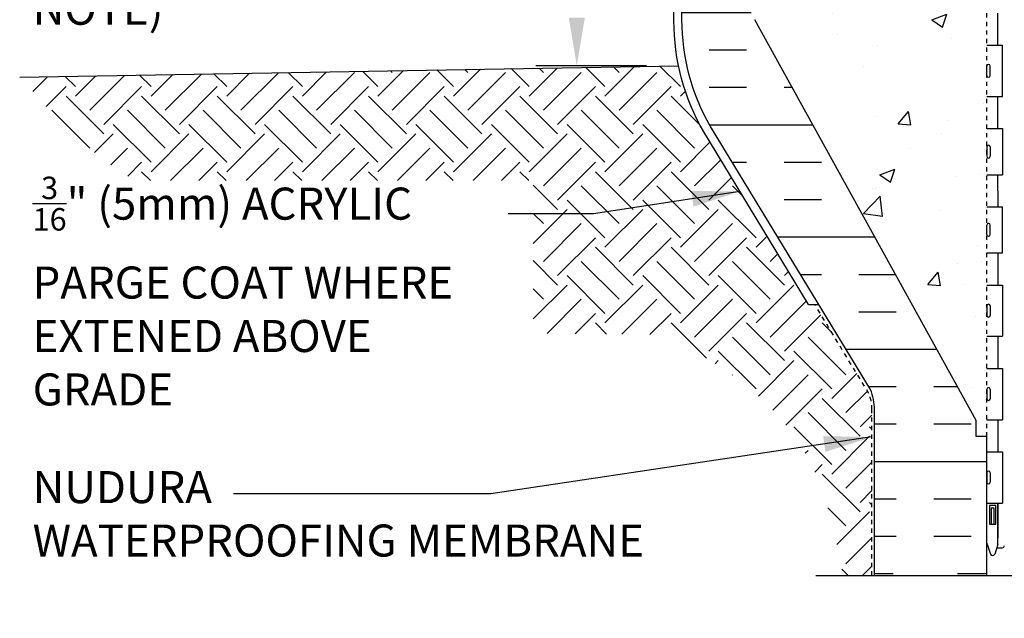
# Model space of a CAD drawing. Units: inches. Extents: x 34 to 92.5, y -25.1 to 58.3.
# Drawn here: x 34 to 57, y -1.4 to 12.6 of the extents above; entities that cross this region are included whole.
import ezdxf

# ---------------------------------------------------------------- set-up
doc = ezdxf.new("R2010")
doc.units = ezdxf.units.IN
doc.header["$LTSCALE"] = 0.5
doc.header["$MEASUREMENT"] = 0
doc.linetypes.add('DASHEDX2', pattern=[1.5, 1, -0.5])
doc.linetypes.add('HIDDEN2', pattern=[0.1875, 0.125, -0.0625])
for name, color, linetype in [('HATCH', 12, 'Continuous'), ('Hidden2', 12, 'HIDDEN2'), ('line25', 2, 'Continuous'), ('LINE50', 5, 'Continuous'), ('LINE9', 9, 'Continuous'), ('TEXT', 4, 'Continuous'), ('Web_Edge', 9, 'Continuous')]:
    doc.layers.add(name, color=color, linetype=linetype)
doc.styles.add('DIM', font='romans.shx', dxfattribs={"width": 0.7})
doc.styles.add('ROMANS', font='romans.shx', dxfattribs={"height": 1.125})
doc.dimstyles.new('ext_12', dxfattribs={"dimscale": 12, "dimtxt": 0.09375, "dimasz": 0.09375, "dimexe": 0.09375, "dimexo": 0.0625, "dimgap": 0.0625, "dimtad": 1, "dimdec": 1, "dimzin": 3, "dimdsep": 46, "dimlunit": 4, "dimtxsty": 'DIM', "dimcen": 0.09, "dimdle": 0.09375, "dimclrt": 4, "dimadec": 0, "dimazin": 0, "dimtfac": 1, "dimtdec": 1, "dimtmove": 2, "dimatfit": 3, "dimfxl": 1, "dimfrac": 2, "dimtolj": 1, "dimtzin": 0, "dimarcsym": 0})

msp = doc.modelspace()

# ---------------------------------------------------------------- hatches: boundary and pattern name
at = {"layer": 'HATCH'}
h = msp.add_hatch(dxfattribs=at)
h.set_pattern_fill('AR-CONC', color=256, scale=0.5)
edge = h.paths.add_edge_path()
edge.add_line((60.847, 53.674), (60.847, 54.674))
edge.add_line((60.847, 54.674), (59.847, 53.674))
edge.add_line((59.847, 53.674), (56.597, 53.674))
edge.add_line((56.597, 53.674), (56.597, 51.649))
edge.add_arc((56.943, 52.01), 0.5, 226.2109, 246.4218)
edge.add_line((56.743, 51.552), (56.833, 51.552))
edge.add_line((56.833, 51.552), (56.833, 51.51))
edge.add_arc((56.693, 51.303), 0.25, 0, 55.9442, ccw=False)
edge.add_line((56.943, 51.303), (56.943, 51.236))
edge.add_arc((56.88, 51.236), 0.0625, -90, 0, ccw=False)
edge.add_line((56.88, 51.173), (56.833, 51.173))
edge.add_line((56.833, 51.173), (56.833, 51.103))
edge.add_line((56.833, 51.103), (56.938, 51.103))
edge.add_arc((56.9, 51.453), 0.352, 276.1291, 321.5331)
edge.add_arc((57.277, 51.184), 0.113, -12.1844, 154.0569, ccw=False)
edge.add_arc((57.763, 51.18), 0.375, 182.9237, 419.8675)
edge.add_arc((58.083, 51.773), 0.3, 27.597, 243.9425, ccw=False)
edge.add_spline(control_points=[(58.348, 51.912), (58.434, 51.746), (58.687, 51.255), (58.882, 50.575), (59.207, 50.444)], knot_values=[0, 0, 0, 0, 0.579211, 1.703896, 1.703896, 1.703896, 1.703896], degree=3, periodic=0)
edge.add_spline(control_points=[(59.207, 50.444), (59.257, 50.424), (59.311, 50.412), (59.368, 50.403)], knot_values=[1.703896, 1.703896, 1.703896, 1.703896, 1.875321, 1.875321, 1.875321, 1.875321], degree=3, periodic=0)
edge.add_arc((59.409, 50.902), 0.5, 265.2926, 431.7937)
edge.add_arc((59.755, 51.526), 0.242, 90, 218.2327, ccw=False)
edge.add_spline(control_points=[(59.755, 51.768), (59.876, 51.77), (60.696, 51.419), (60.941, 50.972), (61.08, 50.692)], knot_values=[0.038125, 0.038125, 0.038125, 0.038125, 0.320663, 1.237398, 1.237398, 1.237398, 1.237398], degree=3, periodic=0)
edge.add_arc((61.534, 50.902), 0.5, 204.819, 404.1875)
edge.add_spline(control_points=[(61.893, 51.25), (61.785, 51.413), (61.425, 51.504), (61.348, 51.999), (61.896, 52.235), (62.3, 52.264), (62.597, 52.284)], knot_values=[0.229407, 0.229407, 0.229407, 0.229407, 0.844432, 1.128849, 1.464331, 2.389004, 2.389004, 2.389004, 2.389004], degree=3, periodic=0)
edge.add_spline(control_points=[(62.597, 52.284), (62.893, 52.264), (63.297, 52.235), (63.845, 51.999), (63.768, 51.504), (63.408, 51.413), (63.3, 51.25)], knot_values=[0.229407, 0.229407, 0.229407, 0.229407, 1.15408, 1.489562, 1.773979, 2.389004, 2.389004, 2.389004, 2.389004], degree=3, periodic=0)
edge.add_arc((63.659, 50.902), 0.5, 135.8125, 335.181)
edge.add_spline(control_points=[(64.113, 50.692), (64.252, 50.972), (64.497, 51.419), (65.317, 51.77), (65.438, 51.768)], knot_values=[0.038125, 0.038125, 0.038125, 0.038125, 0.95486, 1.237398, 1.237398, 1.237398, 1.237398], degree=3, periodic=0)
edge.add_arc((65.438, 51.526), 0.242, -38.2327, 90, ccw=False)
edge.add_arc((65.784, 50.902), 0.5, 108.2063, 274.7074)
edge.add_spline(control_points=[(65.825, 50.403), (65.882, 50.412), (65.936, 50.424), (65.986, 50.444)], knot_values=[1.703896, 1.703896, 1.703896, 1.703896, 1.875321, 1.875321, 1.875321, 1.875321], degree=3, periodic=0)
edge.add_spline(control_points=[(65.986, 50.444), (66.311, 50.575), (66.506, 51.255), (66.759, 51.746), (66.845, 51.912)], knot_values=[0, 0, 0, 0, 1.124685, 1.703896, 1.703896, 1.703896, 1.703896], degree=3, periodic=0)
edge.add_arc((67.111, 51.773), 0.3, -63.9425, 153.0414, ccw=False)
edge.add_arc((67.43, 51.18), 0.375, 120.1325, 357.0763)
edge.add_arc((67.916, 51.184), 0.113, 25.9431, 192.1844, ccw=False)
edge.add_arc((68.293, 51.453), 0.352, 218.4669, 263.8709)
edge.add_line((68.256, 51.103), (68.361, 51.103))
edge.add_line((68.361, 51.103), (68.361, 51.173))
edge.add_line((68.361, 51.173), (68.313, 51.173))
edge.add_arc((68.313, 51.236), 0.0625, 180, 270, ccw=False)
edge.add_line((68.251, 51.236), (68.251, 51.303))
edge.add_arc((68.501, 51.303), 0.25, 124.0558, 180, ccw=False)
edge.add_line((68.361, 51.51), (68.361, 51.552))
edge.add_line((68.361, 51.552), (68.451, 51.552))
edge.add_arc((68.251, 52.01), 0.5, 293.5782, 313.7891)
edge.add_line((68.597, 51.649), (68.597, 53.674))
edge.add_line((68.597, 53.674), (61.847, 53.674))
edge.add_line((61.847, 53.674), (60.847, 52.674))
edge.add_line((60.847, 52.674), (60.847, 53.674))
h.paths.add_polyline_path([(68.597, 47.457, 0.088416), (68.451, 47.554), (68.361, 47.554), (68.361, 47.596, -0.249069), (68.251, 47.803), (68.251, 47.871, -0.414214), (68.313, 47.933), (68.361, 47.933), (68.361, 48.003), (68.256, 48.003, -0.168672), (68.07, 48.153, 0.17445), (67.662, 48.448), (66.081, 48.801, 0.054974), (65.754, 48.837), (63.597, 48.837), (62.597, 48.837), (59.439, 48.837, 0.054974), (59.112, 48.801), (57.531, 48.448, 0.17445), (57.124, 48.153, -0.168672), (56.938, 48.003), (56.833, 48.003), (56.833, 47.933), (56.88, 47.933, -0.414214), (56.943, 47.871), (56.943, 47.803, -0.249069), (56.833, 47.596), (56.833, 47.554), (56.743, 47.554, 0.088416), (56.597, 47.457), (56.597, 41.842, 0.088416), (56.743, 41.744), (56.833, 41.744), (56.833, 41.703, -0.249069), (56.943, 41.495), (56.943, 41.428, -0.414214), (56.88, 41.365), (56.833, 41.365), (56.833, 41.295), (56.938, 41.295, -0.168672), (57.124, 41.146, 0.17445), (57.531, 40.85), (59.112, 40.497, 0.054974), (59.439, 40.461), (61.597, 40.461), (62.597, 40.461), (65.754, 40.461, 0.054974), (66.081, 40.497), (67.662, 40.85, 0.17445), (68.07, 41.146, -0.168672), (68.256, 41.295), (68.361, 41.295), (68.361, 41.365), (68.313, 41.365, -0.414214), (68.251, 41.428), (68.251, 41.495, -0.249069), (68.361, 41.703), (68.361, 41.744), (68.451, 41.744, 0.088416), (68.597, 41.842)])
edge = h.paths.add_edge_path()
edge.add_arc((67.912, 1.791), 0.19, 23.6297, 85.6939)
edge.add_arc((67.956, 2.179), 0.2, 172.8929, 261.6212, ccw=False)
edge.add_arc((67.383, 2.184), 0.375, 2.9237, 239.8675)
edge.add_arc((67.109, 1.58), 0.293, -154.2016, 73.0731, ccw=False)
edge.add_spline(control_points=[(66.845, 1.452), (66.759, 1.618), (66.506, 2.109), (66.311, 2.789), (65.986, 2.92)], knot_values=[0, 0, 0, 0, 0.579211, 1.703896, 1.703896, 1.703896, 1.703896], degree=3, periodic=0)
edge.add_spline(control_points=[(65.986, 2.92), (65.936, 2.94), (65.882, 2.952), (65.825, 2.961)], knot_values=[1.703896, 1.703896, 1.703896, 1.703896, 1.875321, 1.875321, 1.875321, 1.875321], degree=3, periodic=0)
edge.add_arc((65.784, 2.462), 0.5, 85.2926, 251.7937)
edge.add_arc((65.438, 1.838), 0.242, -90, 38.2327, ccw=False)
edge.add_spline(control_points=[(65.438, 1.596), (65.317, 1.594), (64.497, 1.945), (64.252, 2.392), (64.113, 2.672)], knot_values=[0.038125, 0.038125, 0.038125, 0.038125, 0.320663, 1.237398, 1.237398, 1.237398, 1.237398], degree=3, periodic=0)
edge.add_arc((63.659, 2.462), 0.5, 24.819, 224.1875)
edge.add_spline(control_points=[(63.3, 2.114), (63.408, 1.951), (63.768, 1.86), (63.845, 1.365), (63.297, 1.129), (62.893, 1.1), (62.597, 1.08)], knot_values=[0.229407, 0.229407, 0.229407, 0.229407, 0.844432, 1.128849, 1.464331, 2.389004, 2.389004, 2.389004, 2.389004], degree=3, periodic=0)
edge.add_spline(control_points=[(62.597, 1.08), (62.3, 1.1), (61.896, 1.129), (61.348, 1.365), (61.425, 1.86), (61.785, 1.951), (61.893, 2.114)], knot_values=[0.229407, 0.229407, 0.229407, 0.229407, 1.15408, 1.489562, 1.773979, 2.389004, 2.389004, 2.389004, 2.389004], degree=3, periodic=0)
edge.add_arc((61.534, 2.462), 0.5, 315.8125, 515.181)
edge.add_spline(control_points=[(61.08, 2.672), (60.941, 2.392), (60.696, 1.945), (59.876, 1.594), (59.755, 1.596)], knot_values=[0.038125, 0.038125, 0.038125, 0.038125, 0.95486, 1.237398, 1.237398, 1.237398, 1.237398], degree=3, periodic=0)
edge.add_arc((59.755, 1.838), 0.242, 141.7673, 270, ccw=False)
edge.add_arc((59.409, 2.462), 0.5, 288.2063, 454.7074)
edge.add_spline(control_points=[(59.368, 2.961), (59.311, 2.952), (59.257, 2.94), (59.207, 2.92)], knot_values=[1.703896, 1.703896, 1.703896, 1.703896, 1.875321, 1.875321, 1.875321, 1.875321], degree=3, periodic=0)
edge.add_spline(control_points=[(59.207, 2.92), (58.882, 2.789), (58.687, 2.109), (58.434, 1.618), (58.348, 1.452)], knot_values=[0, 0, 0, 0, 1.124685, 1.703896, 1.703896, 1.703896, 1.703896], degree=3, periodic=0)
edge.add_arc((58.084, 1.58), 0.293, 106.9269, 334.2016, ccw=False)
edge.add_arc((57.811, 2.184), 0.375, 300.1325, 537.0763)
edge.add_arc((57.237, 2.179), 0.2, -81.62, 7.1071, ccw=False)
edge.add_arc((57.281, 1.791), 0.19, 94.3036, 156.3684)
edge.add_line((57.107, 1.867), (57.107, 0.378))
edge.add_line((57.107, 0.378), (57.007, 0.378))
edge.add_line((57.007, 0.378), (57.007, 0.348))
edge.add_arc((56.957, 0.348), 0.05, -90, 0, ccw=False)
edge.add_line((56.957, 0.298), (56.83, 0.298))
edge.add_line((56.83, 0.298), (56.782, 0.148))
edge.add_arc((56.732, 0.175), 0.0567, 208.0725, 331.9275, ccw=False)
edge.add_line((56.682, 0.148), (56.597, 0.409))
edge.add_line((56.597, 0.409), (56.597, -0.351))
edge.add_line((56.597, -0.351), (61.448, -0.351))
edge.add_line((61.448, -0.351), (62.448, 0.649))
edge.add_line((62.448, 0.649), (62.448, -0.351))
edge.add_line((62.448, -0.351), (62.448, -1.351))
edge.add_line((62.448, -1.351), (63.448, -0.351))
edge.add_line((63.448, -0.351), (68.597, -0.351))
edge.add_line((68.597, -0.351), (68.597, 0.409))
edge.add_line((68.597, 0.409), (68.512, 0.148))
edge.add_arc((68.462, 0.175), 0.0567, 208.0725, 331.9275, ccw=False)
edge.add_line((68.412, 0.148), (68.363, 0.298))
edge.add_line((68.363, 0.298), (68.237, 0.298))
edge.add_arc((68.237, 0.348), 0.05, 180, 270, ccw=False)
edge.add_line((68.187, 0.348), (68.187, 0.378))
edge.add_line((68.187, 0.378), (68.087, 0.378))
edge.add_line((68.087, 0.378), (68.087, 1.867))
h = msp.add_hatch(dxfattribs=at)
h.set_pattern_fill('INSUL', color=256, scale=7, style=0)
h.set_pattern_definition([(0, (-2945.8942, -422.933), (0, 2.625), []), (0, (-2945.8942, -422.058), (0, 2.625), [0.875, -0.875]), (0, (-2945.8942, -421.183), (0, 2.625), [0.875, -0.875])])
h.paths.add_polyline_path([(51.172, 12.649, -0.079579), (50.172, 15.899), (50.172, 17.649), (49.472, 17.649), (49.472, 12.649, 0.131652), (50.141, 10.149), (53.879, 3.999, -0.10438), (53.972, 3.524), (53.972, -0.351), (54.409, -0.351), (54.409, 0.149), (55.909, 0.149), (55.909, -0.351), (56.597, -0.351), (56.597, 2.899), (56.347, 2.899), (56.347, 3.274)])
h = msp.add_hatch(dxfattribs=at)
h.set_pattern_fill('AR-CONC', color=256, scale=0.5, style=0)
h.set_pattern_definition([(50, (-2945.8942, -422.933), (3.586301, -0.3137607), [0.375, -4.125]), (355, (-2945.8942, -422.933), (-0.6937567, 3.7609607), [0.3, -3.3]), (100.4514, (-2945.5954, -422.959), (2.892547, 3.4471977), [0.318701, -3.5057106]), (46.1842, (-2945.8942, -421.933), (5.336205, -0.827595), [0.5625, -6.1875]), (96.6356, (-2945.4496, -422.002), (4.6733135, 4.870589), [0.478051, -5.258565]), (351.1842, (-2945.894, -421.933), (4.67331, 4.870593), [0.45, -4.95]), (21, (-2945.3942, -422.183), (2.9845353, -2.0130945), [0.375, -4.125]), (326, (-2945.3942, -422.183), (1.2165767, 3.6257502), [0.3, -3.3]), (71.4514, (-2945.1455, -422.3508), (4.201113, 1.6126525), [0.318701, -3.5057106]), (37.5, (-2945.8942, -422.933), (0.0607993, 1.66446927), [0, -3.26, 0, -3.35, 0, -3.3125]), (7.5, (-2945.8942, -422.933), (1.3153477, 1.9720586), [0, -1.91, 0, -3.185, 0, -1.2625]), (327.5, (-2947.0092, -422.933), (2.6691122, -0.11277436), [0, -1.25, 0, -3.9, 0, -5.175]), (317.5, (-2947.5092, -422.933), (2.9159308, 0.500525), [0, -1.625, 0, -2.59, 0, -3.675])])
h.paths.add_polyline_path([(56.347, 3.274), (56.347, 2.899), (56.597, 2.899), (56.597, 17.649), (51.972, 17.649), (51.972, 16.149, -1), (51.472, 16.149), (51.472, 17.649), (50.172, 17.649), (50.172, 15.899, 0.079579), (51.172, 12.649)])
h = msp.add_hatch(dxfattribs=at)
h.set_pattern_fill('EARTH', color=256, scale=5, angle=45, style=0)
h.set_pattern_definition([(45, (-32.9862, 49.0893), (1e-16, 1.767767), [1.25, -1.25]), (45, (-33.3177, 49.4208), (1e-16, 1.767767), [1.25, -1.25]), (45, (-33.6491, 49.7523), (1e-16, 1.767767), [1.25, -1.25]), (135, (-33.6491, 49.9732), (-1.767767, 2e-16), [1.25, -1.25]), (135, (-33.3177, 50.3047), (-1.767767, 2e-16), [1.25, -1.25]), (135, (-32.9862, 50.6361), (-1.767767, 2e-16), [1.25, -1.25])])
edge = h.paths.add_edge_path()
edge.add_line((45.993, 8.886), (45.993, 5.315))
edge.add_line((45.993, 5.315), (48.983, 5.284))
edge.add_line((48.983, 5.284), (49.07, 5.244))
edge.add_line((49.07, 5.244), (49.156, 5.204))
edge.add_line((49.156, 5.204), (49.242, 5.163))
edge.add_line((49.242, 5.163), (49.326, 5.121))
edge.add_line((49.326, 5.121), (49.411, 5.079))
edge.add_line((49.411, 5.079), (49.494, 5.036))
edge.add_line((49.494, 5.036), (49.577, 4.993))
edge.add_line((49.577, 4.993), (49.66, 4.949))
edge.add_line((49.66, 4.949), (49.741, 4.905))
edge.add_line((49.741, 4.905), (49.822, 4.86))
edge.add_line((49.822, 4.86), (49.903, 4.814))
edge.add_line((49.903, 4.814), (49.982, 4.768))
edge.add_line((49.982, 4.768), (50.061, 4.721))
edge.add_line((50.061, 4.721), (50.139, 4.674))
edge.add_line((50.139, 4.674), (50.216, 4.626))
edge.add_line((50.216, 4.626), (50.293, 4.577))
edge.add_line((50.293, 4.577), (50.369, 4.528))
edge.add_line((50.369, 4.528), (50.444, 4.478))
edge.add_line((50.444, 4.478), (50.518, 4.427))
edge.add_line((50.518, 4.427), (50.592, 4.376))
edge.add_line((50.592, 4.376), (50.664, 4.324))
edge.add_line((50.664, 4.324), (50.736, 4.271))
edge.add_line((50.736, 4.271), (50.807, 4.218))
edge.add_line((50.807, 4.218), (50.877, 4.164))
edge.add_line((50.877, 4.164), (50.946, 4.109))
edge.add_line((50.946, 4.109), (51.015, 4.054))
edge.add_line((51.015, 4.054), (51.082, 3.998))
edge.add_line((51.082, 3.998), (51.149, 3.941))
edge.add_line((51.149, 3.941), (51.214, 3.883))
edge.add_line((51.214, 3.883), (51.279, 3.825))
edge.add_line((51.279, 3.825), (51.343, 3.766))
edge.add_line((51.343, 3.766), (51.406, 3.706))
edge.add_line((51.406, 3.706), (51.467, 3.646))
edge.add_line((51.467, 3.646), (51.528, 3.585))
edge.add_line((51.528, 3.585), (51.588, 3.523))
edge.add_line((51.588, 3.523), (51.647, 3.46))
edge.add_line((51.647, 3.46), (51.705, 3.396))
edge.add_line((51.705, 3.396), (51.762, 3.332))
edge.add_line((51.762, 3.332), (51.817, 3.267))
edge.add_line((51.817, 3.267), (51.872, 3.201))
edge.add_line((51.872, 3.201), (51.926, 3.134))
edge.add_line((51.926, 3.134), (51.978, 3.067))
edge.add_line((51.978, 3.067), (52.03, 2.999))
edge.add_line((52.03, 2.999), (52.08, 2.929))
edge.add_line((52.08, 2.929), (52.129, 2.86))
edge.add_line((52.129, 2.86), (52.178, 2.789))
edge.add_line((52.178, 2.789), (52.225, 2.717))
edge.add_line((52.225, 2.717), (52.27, 2.645))
edge.add_line((52.27, 2.645), (52.315, 2.571))
edge.add_line((52.315, 2.571), (52.359, 2.497))
edge.add_line((52.359, 2.497), (52.401, 2.422))
edge.add_line((52.401, 2.422), (52.442, 2.346))
edge.add_line((52.442, 2.346), (52.482, 2.269))
edge.add_line((52.482, 2.269), (52.52, 2.192))
edge.add_line((52.52, 2.192), (52.558, 2.113))
edge.add_line((52.558, 2.113), (52.594, 2.033))
edge.add_line((52.594, 2.033), (52.629, 1.953))
edge.add_line((52.629, 1.953), (52.663, 1.872))
edge.add_line((52.663, 1.872), (52.695, 1.79))
edge.add_line((52.695, 1.79), (52.726, 1.707))
edge.add_line((52.726, 1.707), (52.757, 1.623))
edge.add_line((52.757, 1.623), (52.786, 1.538))
edge.add_line((52.786, 1.538), (52.814, 1.453))
edge.add_line((52.814, 1.453), (52.841, 1.367))
edge.add_line((52.841, 1.367), (52.867, 1.28))
edge.add_line((52.867, 1.28), (52.893, 1.193))
edge.add_line((52.893, 1.193), (52.917, 1.105))
edge.add_line((52.917, 1.105), (52.941, 1.017))
edge.add_line((52.941, 1.017), (52.964, 0.928))
edge.add_line((52.964, 0.928), (52.987, 0.839))
edge.add_line((52.987, 0.839), (53.009, 0.749))
edge.add_line((53.009, 0.749), (53.03, 0.659))
edge.add_line((53.03, 0.659), (53.051, 0.568))
edge.add_line((53.051, 0.568), (53.071, 0.477))
edge.add_line((53.071, 0.477), (53.091, 0.386))
edge.add_line((53.091, 0.386), (53.11, 0.295))
edge.add_line((53.11, 0.295), (53.129, 0.203))
edge.add_line((53.129, 0.203), (53.148, 0.111))
edge.add_line((53.148, 0.111), (53.167, 0.019))
edge.add_line((53.167, 0.019), (53.185, -0.073))
edge.add_line((53.185, -0.073), (53.203, -0.166))
edge.add_line((53.203, -0.166), (53.221, -0.258))
edge.add_line((53.221, -0.258), (53.239, -0.351))
edge.add_line((53.239, -0.351), (53.911, -0.351))
edge.add_line((53.911, -0.351), (53.911, 3.532))
edge.add_arc((52.959, 3.549), 0.952, 358.9548, 381.9741)
edge.add_line((53.842, 3.905), (52.574, 5.991))
edge.add_line((52.574, 5.991), (52.431, 5.991))
edge.add_line((52.431, 5.991), (49.98, 10.024))
edge.add_arc((54.472, 12.62), 5.188, 191.6439, 210.0236, ccw=False)
edge.add_line((49.391, 11.573), (33.991, 11.304))
edge.add_line((33.991, 11.304), (34.053, 11.234))
edge.add_line((34.053, 11.234), (34.115, 11.165))
edge.add_line((34.115, 11.165), (34.178, 11.096))
edge.add_line((34.178, 11.096), (34.24, 11.027))
edge.add_line((34.24, 11.027), (34.303, 10.958))
edge.add_line((34.303, 10.958), (34.365, 10.889))
edge.add_line((34.365, 10.889), (34.428, 10.821))
edge.add_line((34.428, 10.821), (34.491, 10.752))
edge.add_line((34.491, 10.752), (34.554, 10.684))
edge.add_line((34.554, 10.684), (34.617, 10.616))
edge.add_line((34.617, 10.616), (34.681, 10.549))
edge.add_line((34.681, 10.549), (34.744, 10.482))
edge.add_line((34.744, 10.482), (34.808, 10.416))
edge.add_line((34.808, 10.416), (34.872, 10.349))
edge.add_line((34.872, 10.349), (34.936, 10.284))
edge.add_line((34.936, 10.284), (35.001, 10.219))
edge.add_line((35.001, 10.219), (35.066, 10.154))
edge.add_line((35.066, 10.154), (35.131, 10.09))
edge.add_line((35.131, 10.09), (35.196, 10.027))
edge.add_line((35.196, 10.027), (35.262, 9.964))
edge.add_line((35.262, 9.964), (35.329, 9.902))
edge.add_line((35.329, 9.902), (35.395, 9.841))
edge.add_line((35.395, 9.841), (35.462, 9.781))
edge.add_line((35.462, 9.781), (35.53, 9.721))
edge.add_line((35.53, 9.721), (35.597, 9.662))
edge.add_line((35.597, 9.662), (35.666, 9.604))
edge.add_line((35.666, 9.604), (35.735, 9.547))
edge.add_line((35.735, 9.547), (35.804, 9.491))
edge.add_line((35.804, 9.491), (35.874, 9.436))
edge.add_line((35.874, 9.436), (35.944, 9.382))
edge.add_line((35.944, 9.382), (36.015, 9.329))
edge.add_line((36.015, 9.329), (36.086, 9.277))
edge.add_line((36.086, 9.277), (36.158, 9.225))
edge.add_line((36.158, 9.225), (36.231, 9.175))
edge.add_line((36.231, 9.175), (36.303, 9.126))
edge.add_line((36.303, 9.126), (36.377, 9.077))
edge.add_line((36.377, 9.077), (36.451, 9.029))
edge.add_line((36.451, 9.029), (36.525, 8.982))
edge.add_line((36.525, 8.982), (36.6, 8.936))
edge.add_line((36.6, 8.936), (36.675, 8.891))
edge.add_line((36.675, 8.891), (36.683, 8.886))
edge.add_line((36.683, 8.886), (45.993, 8.886))

# ---------------------------------------------------------------- linework, layer by layer
at = {"layer": 'Hidden2'}
msp.add_line((56.597, 2.899), (56.597, 17.649), dxfattribs=at)
at = {"layer": 'line25'}
for p, q in [((56.347, 3.274), (51.172, 12.649)), ((56.597, 12.054), (56.961, 12.054)), ((56.961, 10.854), (56.961, 12.054)), ((56.597, 11.344), (56.597, 11.564)), ((56.597, 11.509), (56.597, 11.509)), ((56.637, 11.604), (56.637, 11.604)), ((56.677, 11.344), (56.677, 11.564)), ((56.597, 11.399), (56.597, 11.399)), ((56.637, 11.304), (56.637, 11.304)), ((56.597, 10.854), (56.961, 10.854)), ((56.597, 10.104), (56.961, 10.104)), ((56.961, 10.104), (56.961, 9.024)), ((56.597, 9.674), (56.597, 9.454)), ((56.637, 9.714), (56.637, 9.714)), ((56.677, 9.674), (56.677, 9.454)), ((56.597, 9.619), (56.597, 9.619)), ((56.597, 9.509), (56.597, 9.509)), ((56.637, 9.414), (56.637, 9.414)), ((56.597, 9.024), (56.961, 9.024)), ((56.597, 8.274), (56.961, 8.274)), ((56.961, 7.194), (56.961, 8.274)), ((56.597, 7.624), (56.597, 7.844)), ((56.637, 7.884), (56.637, 7.884)), ((56.677, 7.624), (56.677, 7.844)), ((56.597, 7.789), (56.597, 7.789)), ((56.597, 7.679), (56.597, 7.679)), ((56.637, 7.584), (56.637, 7.584)), ((56.597, 7.194), (56.961, 7.194)), ((56.597, 6.444), (56.961, 6.444)), ((56.961, 6.444), (56.961, 5.244)), ((56.637, 5.994), (56.637, 5.994)), ((56.597, 5.954), (56.597, 5.734)), ((56.597, 5.899), (56.597, 5.899)), ((56.597, 5.789), (56.597, 5.789)), ((56.677, 5.954), (56.677, 5.734)), ((56.637, 5.694), (56.637, 5.694)), ((56.597, 5.244), (56.961, 5.244)), ((56.597, 4.494), (56.961, 4.494)), ((56.961, 4.494), (56.961, 3.294)), ((56.597, 4.004), (56.597, 3.784)), ((56.597, 3.949), (56.597, 3.949)), ((56.677, 4.004), (56.677, 3.784)), ((56.597, 3.839), (56.597, 3.839)), ((56.637, 3.744), (56.637, 3.744)), ((56.347, 2.899), (56.347, 3.274)), ((56.597, 3.294), (56.961, 3.294)), ((56.597, 2.899), (56.347, 2.899)), ((56.597, -0.351), (56.597, 2.899)), ((56.597, 2.544), (56.961, 2.544)), ((56.961, 2.544), (56.961, 1.344)), ((56.637, 2.094), (56.637, 2.094)), ((56.597, 2.054), (56.597, 1.834)), ((56.597, 1.999), (56.597, 1.999)), ((56.597, 1.889), (56.597, 1.889)), ((56.677, 2.054), (56.677, 1.834)), ((56.637, 1.794), (56.637, 1.794)), ((56.597, 1.344), (56.961, 1.344))]:
    msp.add_line(p, q, dxfattribs=at)
for centre, start, end in [((56.637, 11.564), 90, 180), ((56.637, 11.564), 360, 90), ((56.637, 11.344), 180, 270), ((56.637, 11.344), 270, 0), ((56.637, 9.674), 90, 180), ((56.637, 9.674), 0, 90), ((56.637, 9.454), 180, 270), ((56.637, 9.454), 270, 0), ((56.637, 7.844), 90, 180), ((56.637, 7.844), 360, 90), ((56.637, 7.624), 180, 270), ((56.637, 7.624), 270, 0), ((56.637, 5.954), 90, 180), ((56.637, 5.954), 0, 90), ((56.637, 5.734), 180, 270), ((56.637, 5.734), 270, 0), ((56.637, 4.004), 90, 180), ((56.637, 4.004), 0, 90), ((56.637, 3.784), 180, 270), ((56.637, 3.784), 270, 0), ((56.637, 2.054), 90, 180), ((56.637, 2.054), 0, 90), ((56.637, 1.834), 180, 270), ((56.637, 1.834), 270, 0)]:
    msp.add_arc(centre, 0.04, start, end, dxfattribs=at)
at = {"layer": 'LINE50'}
msp.add_line((33.991, 11.304), (49.391, 11.573), dxfattribs=at)
msp.add_lwpolyline([(53.972, -0.351), (53.972, 3.524, 0.10438), (53.879, 3.999), (50.141, 10.149, -0.131652), (49.472, 12.649), (49.472, 17.649), (50.172, 17.649)], format="xyb", dxfattribs=at)
at = {"layer": 'LINE9'}
for p, q in [((52.431, 5.991), (52.651, 5.991)), ((52.6, -0.351), (61.448, -0.351))]:
    msp.add_line(p, q, dxfattribs=at)
msp.add_lwpolyline([(52.431, 5.991), (49.98, 10.024, -0.131757), (49.284, 12.62), (49.284, 17.649), (53.972, 17.649)], format="xyb", dxfattribs=at)
at = {"layer": 'LINE9', "linetype": 'DASHEDX2', "ltscale": 0.1}
msp.add_lwpolyline([(53.911, -0.351), (53.911, 3.532, 0.10078), (53.842, 3.905), (52.574, 5.991)], format="xyb", dxfattribs=at)
at = {"layer": 'TEXT'}
msp.add_line((48.641, 11.573), (46.055, 11.573), dxfattribs=at)
msp.add_solid([(46.826, 12.698), (47.201, 12.698), (47.013, 11.573)], dxfattribs=at)
at = {"layer": 'Web_Edge'}
for p, q in [((56.857, 0.378), (56.857, 1.344)), ((56.597, 0.409), (56.682, 0.148)), ((56.857, 0.378), (56.782, 0.148)), ((56.83, 0.298), (56.957, 0.298))]:
    msp.add_line(p, q, dxfattribs=at)
for points in [[(56.857, 12.054), (56.857, 12.804)], [(56.857, 10.104), (56.857, 10.854)], [(56.857, 8.649), (56.857, 9.024)], [(56.857, 8.649), (56.857, 8.274)], [(56.857, 7.194), (56.857, 6.444)], [(56.857, 5.244), (56.857, 4.494)], [(56.857, 3.294), (56.857, 2.544)], [(56.857, 1.344), (56.857, 0.528)]]:
    msp.add_lwpolyline(points, dxfattribs=at)
for points in [[(56.807, 1.288), (56.657, 1.288), (56.657, 0.848), (56.807, 0.848)], [(56.767, 1.228), (56.697, 1.228), (56.697, 0.848), (56.767, 0.848)]]:
    msp.add_lwpolyline(points, close=True, dxfattribs=at)
for centre, radius, start, end in [((56.957, 0.348), 0.05, 270, 0), ((56.732, 0.175), 0.0567, 208.0725, 331.9275)]:
    msp.add_arc(centre, radius, start, end, dxfattribs=at)

# ---------------------------------------------------------------- texts
at = {"layer": 'TEXT', "char_height": 0.75, "attachment_point": 4, "style": 'ROMANS'}
for s, insert, width in [('FINISHED GRADE MINIMUM 6" (152mm) OR AS PER CODE (SEE NOTE)', (34.293, 14.683), 10.75183), ('\\A1;{\\H0.7x;\\S3/16;}" (5mm) ACRYLIC PARGE COAT WHERE EXTENED ABOVE GRADE', (34.293, 6.302), 11.43486), ('NUDURA \\PWATERPROOFING MEMBRANE ', (34.293, 0.996), 16.25496)]:
    msp.add_mtext(s, dxfattribs=dict(at, insert=insert, width=width))

# ---------------------------------------------------------------- leaders
at = {"layer": 'TEXT'}
for points in [[(50.826, 8.632), (47.406, 8.107), (45.41, 8.107)], [(53.911, 2.891), (45.005, 1.56), (38.991, 1.56)]]:
    msp.add_leader(points, dimstyle='ext_12', override={"dimgap": 0.0625, "dimtad": 0}, dxfattribs=at)

doc.saveas('drawing.dxf')
